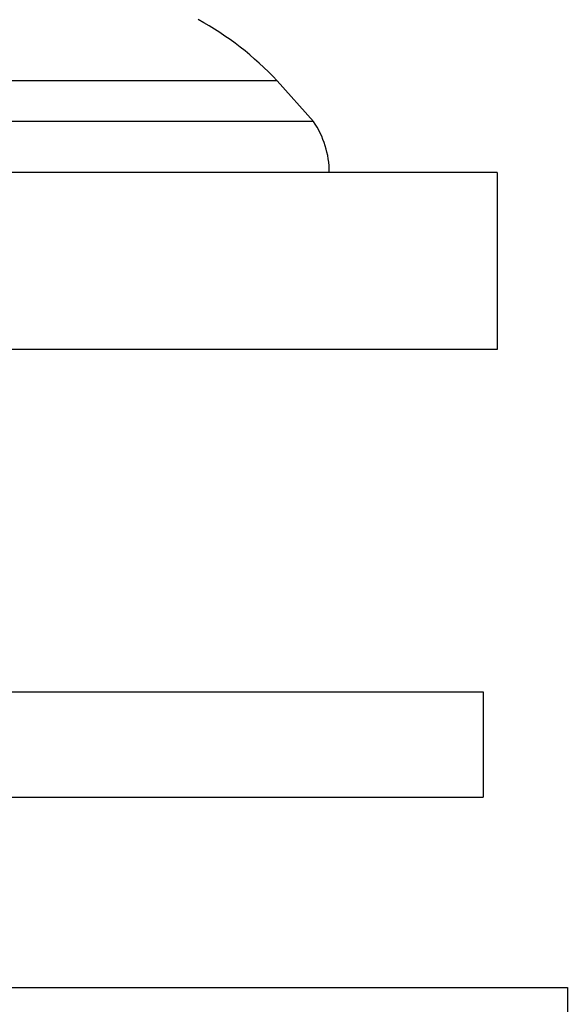
# Model space of a CAD drawing. Units: inches. Extents: x 0 to 11, y 0 to 8.5.
# Drawn here: x 6 to 6.6, y 5.7 to 6.8 of the extents above; entities that cross this region are included whole.
import ezdxf

# ---------------------------------------------------------------- set-up
doc = ezdxf.new("R2010")
doc.units = ezdxf.units.IN
doc.header["$LTSCALE"] = 0.605
doc.header["$MEASUREMENT"] = 0
doc.layers.get('0').update_dxf_attribs({"linetype": 'CONTINUOUS'})

msp = doc.modelspace()

# ---------------------------------------------------------------- linework, layer by layer
at = {"color": 7, "linetype": 'CONTINUOUS'}
for p, q in [((6.2825, 6.6936), (4.2909, 6.6936)), ((6.2825, 6.6936), (6.3198, 6.6518)), ((6.5085, 6.5993), (4.0649, 6.5993)), ((6.5086, 6.5993), (6.5086, 6.4176)), ((6.5085, 6.4176), (4.0649, 6.4176)), ((4.0792, 6.0657), (6.4942, 6.0657)), ((6.4942, 6.0657), (6.4942, 5.9576)), ((4.0792, 5.9576), (6.4942, 5.9576)), ((3.993, 5.7621), (6.5805, 5.7621)), ((6.5805, 5.7621), (6.5805, 5.7276))]:
    msp.add_line(p, q, dxfattribs=at)
at = {"color": 9, "linetype": 'CONTINUOUS'}
msp.add_line((6.3198, 6.6518), (4.2537, 6.6518), dxfattribs=at)
at = {"color": 7, "linetype": 'CONTINUOUS'}
for centre, radius, start, end in [((6.0421, 6.4666), 0.3307, 43.3462, 61.1602), ((6.2438, 6.5993), 0.0923, 0, 34.5974)]:
    msp.add_arc(centre, radius, start, end, dxfattribs=at)

doc.saveas('drawing.dxf')
